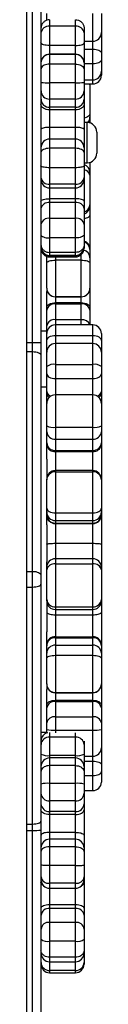
# Model space of a CAD drawing. Units: millimetres. Extents: x -7746 to 412064, y -3372 to 11663.
# Drawn here: x 3410 to 3436, y 6208 to 6550 of the extents above; entities that cross this region are included whole.
import ezdxf

# ---------------------------------------------------------------- set-up
doc = ezdxf.new("R2010")
doc.units = ezdxf.units.MM
doc.layers.add('Toestel 2D', color=7, linetype='Continuous', lineweight=20)

# ---------------------------------------------------------------- blocks, each defined once
blk = doc.blocks.new('WD1580')
at = {"color": 7, "linetype": 'Continuous', "lineweight": 25}
for p, q in [((31518.99, 18383.22), (31518.99, 18827.51)), ((31521.99, 18827.56), (31521.99, 18383.27)), ((31516.99, 18581.79), (31516.99, 16814.39)), ((31523.99, 18495.32), (31523.99, 18497.69)), ((31542.99, 18497.69), (31542.99, 18491.05)), ((31521.99, 18493.96), (31522.37, 18493.96)), ((31524.99, 18495.54), (31524.99, 18493.24)), ((31524.99, 18493.24), (31524.99, 18486.58)), ((31533.99, 18493.24), (31524.99, 18493.24)), ((31533.99, 18493.24), (31533.99, 18495.54)), ((31533.99, 18486.58), (31533.99, 18493.24)), ((31536.99, 18492.55), (31536.99, 18490.95)), ((31536.99, 18490.95), (31536.99, 18487.45)), ((31542.99, 18491.05), (31542.99, 18490.92)), ((31542.99, 18490.92), (31542.99, 18484.03)), ((31533.99, 18486.58), (31524.99, 18486.58)), ((31536.99, 18488.05), (31539.99, 18488.05)), ((31536.99, 18487.45), (31536.99, 18480.54)), ((31533.99, 18483.54), (31524.99, 18483.54)), ((31524.99, 18483.46), (31524.99, 18480.11)), ((31533.99, 18483.46), (31524.99, 18483.46)), ((31533.99, 18480.11), (31533.99, 18483.46)), ((31539.99, 18480.3), (31539.99, 18485.32)), ((31542.99, 18484.03), (31542.99, 18481.52)), ((31524.99, 18480.11), (31524.99, 18473.63)), ((31533.99, 18480.11), (31524.99, 18480.11)), ((31533.99, 18473.63), (31533.99, 18480.11)), ((31536.99, 18480.54), (31536.99, 18480.5)), ((31536.99, 18480.5), (31536.99, 18478.19)), ((31542.99, 18481.52), (31542.99, 18477.59)), ((31536.99, 18478.19), (31536.99, 18473.72)), ((31542.99, 18477.59), (31542.99, 18476.19)), ((31533.99, 18473.63), (31524.99, 18473.63)), ((31524.99, 18473.63), (31524.99, 18467.95)), ((31533.99, 18467.95), (31533.99, 18473.63)), ((31536.99, 18474.59), (31539.99, 18474.59)), ((31536.99, 18473.72), (31536.99, 18470.74)), ((31536.99, 18473.19), (31539.99, 18473.19)), ((31538.99, 18473.15), (31538.99, 18472.91)), ((31538.99, 18472.91), (31538.99, 18462.93)), ((31536.99, 18470.74), (31536.99, 18467.88)), ((31533.99, 18467.95), (31524.99, 18467.95)), ((31524.99, 18467.95), (31524.99, 18465.09)), ((31533.99, 18465.09), (31524.99, 18465.09)), ((31524.99, 18465.09), (31524.99, 18464.18)), ((31533.99, 18465.09), (31533.99, 18467.95)), ((31533.99, 18464.18), (31533.99, 18465.09)), ((31536.99, 18467.88), (31536.99, 18466.06)), ((31536.99, 18466.06), (31536.99, 18457.36)), ((31524.99, 18464.18), (31524.99, 18458.08)), ((31533.99, 18464.18), (31524.99, 18464.18)), ((31533.99, 18458.08), (31533.99, 18464.18)), ((31538.99, 18462.93), (31538.99, 18461.68)), ((31538.99, 18461.68), (31538.99, 18461.01)), ((31533.99, 18458.08), (31524.99, 18458.08)), ((31538.04, 18459.77), (31536.99, 18459.77)), ((31538.99, 18461.01), (31538.99, 18460.78)), ((31538.99, 18460.78), (31538.99, 18459.64)), ((31536.99, 18457.36), (31536.99, 18450.99)), ((31541.39, 18456.42), (31541.39, 18449.12)), ((31533.99, 18453.99), (31524.99, 18453.99)), ((31524.99, 18450.8), (31524.99, 18444.05)), ((31533.99, 18450.8), (31524.99, 18450.8)), ((31533.99, 18444.05), (31533.99, 18450.8)), ((31536.99, 18450.99), (31536.99, 18449.32)), ((31536.99, 18449.32), (31536.99, 18444.66)), ((31536.99, 18445.77), (31538.04, 18445.77)), ((31536.99, 18444.66), (31536.99, 18440.69)), ((31538.99, 18445.91), (31538.99, 18442.36)), ((31533.99, 18444.05), (31524.99, 18444.05)), ((31524.99, 18444.05), (31524.99, 18438.29)), ((31533.99, 18438.29), (31533.99, 18444.05)), ((31538.99, 18442.36), (31538.99, 18441.41)), ((31538.99, 18441.41), (31538.99, 18431.15)), ((31533.99, 18438.29), (31524.99, 18438.29)), ((31536.99, 18440.69), (31536.99, 18440.03)), ((31536.99, 18440.03), (31536.99, 18432.47)), ((31524.99, 18437.03), (31533.99, 18437.03)), ((31533.99, 18433.25), (31524.99, 18433.25)), ((31524.99, 18433.25), (31524.99, 18431.93)), ((31524.99, 18431.93), (31524.99, 18426.43)), ((31533.99, 18431.93), (31524.99, 18431.93)), ((31533.99, 18431.93), (31533.99, 18433.25)), ((31533.99, 18426.43), (31533.99, 18431.93)), ((31536.99, 18432.47), (31536.99, 18429.81)), ((31538.99, 18431.15), (31538.99, 18430.74)), ((31538.99, 18430.74), (31538.99, 18427.44)), ((31536.99, 18429.81), (31536.99, 18424.32)), ((31538.99, 18427.44), (31538.99, 18416.11)), ((31524.99, 18426.43), (31524.99, 18419.63)), ((31533.99, 18426.43), (31524.99, 18426.43)), ((31533.99, 18419.63), (31533.99, 18426.43)), ((31536.99, 18424.32), (31536.99, 18420.74)), ((31536.99, 18420.74), (31536.99, 18417.25)), ((31533.99, 18419.63), (31524.99, 18419.63)), ((31524.99, 18419.63), (31524.99, 18414.57)), ((31533.99, 18414.57), (31533.99, 18419.63)), ((31536.99, 18417.25), (31536.99, 18416.55)), ((31533.99, 18414.57), (31524.99, 18414.57)), ((31524.99, 18413.55), (31533.99, 18413.55)), ((31536.99, 18416.55), (31536.99, 18416.33)), ((31536.99, 18416.33), (31536.99, 18416.04)), ((31538.99, 18416.11), (31538.99, 18415.55)), ((31538.99, 18415.55), (31538.99, 18412.74)), ((31523.99, 18412.74), (31523.99, 18413.21)), ((31523.99, 18410.92), (31523.99, 18412.74)), ((31523.99, 18402.16), (31523.99, 18410.92)), ((31533.99, 18413.46), (31524.99, 18413.46)), ((31524.99, 18413.04), (31533.99, 18413.04)), ((31526.99, 18411.89), (31526.99, 18399.18)), ((31535.99, 18411.89), (31526.99, 18411.89)), ((31535.99, 18399.18), (31535.99, 18411.89)), ((31538.99, 18412.74), (31538.99, 18410.92)), ((31538.99, 18410.92), (31538.99, 18402.16)), ((31523.99, 18402.14), (31523.99, 18402.16)), ((31523.99, 18402.14), (31523.99, 18401.01)), ((31523.99, 18395.48), (31523.99, 18401.01)), ((31538.99, 18402.16), (31538.99, 18402.14)), ((31538.99, 18402.14), (31538.99, 18395.48)), ((31535.99, 18399.18), (31526.99, 18399.18)), ((31526.99, 18399.14), (31535.99, 18399.14)), ((31535.99, 18397.1), (31526.99, 18397.1)), ((31526.99, 18397.1), (31526.99, 18396.63)), ((31526.99, 18396.63), (31526.99, 18391.18)), ((31535.99, 18396.63), (31526.99, 18396.63)), ((31535.99, 18396.63), (31535.99, 18397.1)), ((31535.99, 18391.18), (31535.99, 18396.63)), ((31523.99, 18394.53), (31523.99, 18395.48)), ((31523.99, 18389.08), (31523.99, 18394.53)), ((31538.99, 18395.48), (31538.99, 18394.53)), ((31538.99, 18394.53), (31538.99, 18389.38)), ((31535.99, 18391.18), (31526.99, 18391.18)), ((31521.99, 18387.28), (31523.99, 18387.28)), ((31523.99, 18386.72), (31523.99, 18389.08)), ((31523.99, 18386.38), (31523.99, 18386.72)), ((31523.99, 18383.85), (31523.99, 18386.38)), ((31539.99, 18389.38), (31526.99, 18389.38)), ((31542.99, 18386.38), (31542.99, 18383.85)), ((31518.99, 18380.07), (31518.99, 18383.22)), ((31521.99, 18383.27), (31521.99, 18378.77)), ((31523.99, 18381.41), (31523.99, 18383.85)), ((31526.99, 18385.71), (31539.99, 18385.71)), ((31539.99, 18382.88), (31526.99, 18382.88)), ((31542.99, 18383.85), (31542.99, 18381.41)), ((31518.99, 18303.63), (31518.99, 18380.07)), ((31523.99, 18379.88), (31523.99, 18381.41)), ((31523.99, 18374.87), (31523.99, 18379.88)), ((31542.99, 18381.41), (31542.99, 18379.88)), ((31542.99, 18379.88), (31542.99, 18374.87)), ((31521.99, 18378.77), (31521.99, 18302.33)), ((31523.99, 18372.4), (31523.99, 18374.87)), ((31526.99, 18375.61), (31539.99, 18375.61)), ((31526.99, 18375.61), (31526.99, 18370.67)), ((31539.99, 18370.67), (31539.99, 18375.61)), ((31542.99, 18374.87), (31542.99, 18372.4)), ((31523.99, 18366.17), (31523.99, 18372.4)), ((31526.99, 18370.67), (31539.99, 18370.67)), ((31542.99, 18372.4), (31542.99, 18366.17)), ((31523.99, 18367.66), (31521.99, 18367.66)), ((31523.99, 18365.11), (31523.99, 18366.17)), ((31542.99, 18366.17), (31542.99, 18365.11)), ((31523.99, 18362.04), (31523.99, 18365.11)), ((31539.99, 18365.04), (31526.99, 18365.04)), ((31542.99, 18365.11), (31542.99, 18362.04)), ((31523.99, 18354.26), (31523.99, 18362.04)), ((31542.99, 18362.04), (31542.99, 18354.26)), ((31523.99, 18352.2), (31523.99, 18354.26)), ((31523.99, 18348.29), (31523.99, 18352.2)), ((31526.99, 18353.76), (31539.99, 18353.76)), ((31526.99, 18353.76), (31526.99, 18349.62)), ((31539.99, 18349.62), (31539.99, 18353.76)), ((31542.99, 18354.26), (31542.99, 18352.2)), ((31542.99, 18352.2), (31542.99, 18348.29)), ((31526.99, 18349.62), (31539.99, 18349.62)), ((31526.99, 18349.62), (31526.99, 18345.71)), ((31539.99, 18345.71), (31539.99, 18349.62)), ((31523.99, 18347.56), (31523.99, 18348.29)), ((31523.99, 18342.62), (31523.99, 18347.56)), ((31526.99, 18345.71), (31539.99, 18345.71)), ((31526.99, 18345.71), (31526.99, 18345.35)), ((31526.99, 18345.35), (31539.99, 18345.35)), ((31539.99, 18345.35), (31539.99, 18345.71)), ((31542.99, 18348.29), (31542.99, 18347.56)), ((31542.99, 18347.56), (31542.99, 18335.78)), ((31523.99, 18342.62), (31523.99, 18335.69)), ((31539.99, 18338.69), (31526.99, 18338.69)), ((31526.99, 18338.28), (31526.99, 18323.94)), ((31526.99, 18338.28), (31539.99, 18338.28)), ((31539.99, 18323.94), (31539.99, 18338.28)), ((31523.99, 18335.49), (31523.99, 18335.69)), ((31523.99, 18325.6), (31523.99, 18335.49)), ((31542.99, 18335.69), (31542.99, 18335.49)), ((31542.99, 18335.49), (31542.99, 18325.6)), ((31523.99, 18324.29), (31523.99, 18325.6)), ((31542.99, 18325.6), (31542.99, 18324.29)), ((31523.99, 18323.38), (31523.99, 18324.29)), ((31523.99, 18323.11), (31523.99, 18323.38)), ((31523.99, 18319.77), (31523.99, 18323.11)), ((31526.99, 18323.94), (31539.99, 18323.94)), ((31526.99, 18323.94), (31526.99, 18321.31)), ((31526.99, 18321.31), (31539.99, 18321.31)), ((31526.99, 18321.31), (31526.99, 18320.4)), ((31539.99, 18321.31), (31539.99, 18323.94)), ((31539.99, 18320.4), (31539.99, 18321.31)), ((31542.99, 18324.29), (31542.99, 18323.38)), ((31542.99, 18323.38), (31542.99, 18323.11)), ((31542.99, 18323.11), (31542.99, 18313.1)), ((31523.99, 18319.77), (31523.99, 18306.92)), ((31526.99, 18320.4), (31539.99, 18320.4)), ((31526.99, 18320.4), (31526.99, 18320.27)), ((31526.99, 18320.27), (31526.99, 18313.39)), ((31526.99, 18320.27), (31539.99, 18320.27)), ((31539.99, 18320.27), (31539.99, 18320.4)), ((31539.99, 18313.39), (31539.99, 18320.27)), ((31526.99, 18313.39), (31539.99, 18313.39)), ((31542.99, 18313.1), (31542.99, 18305.02)), ((31539.99, 18308.02), (31526.99, 18308.02)), ((31523.99, 18305.02), (31523.99, 18306.92)), ((31523.99, 18304.13), (31523.99, 18305.02)), ((31523.99, 18293.83), (31523.99, 18304.13)), ((31526.99, 18306.24), (31526.99, 18291.3)), ((31526.99, 18306.24), (31539.99, 18306.24)), ((31539.99, 18291.3), (31539.99, 18306.24)), ((31542.99, 18305.02), (31542.99, 18304.13)), ((31542.99, 18304.13), (31542.99, 18293.83)), ((31518.99, 18298.19), (31518.99, 18303.63)), ((31521.99, 18302.33), (31521.99, 18299.22)), ((31518.99, 18215.75), (31518.99, 18298.19)), ((31521.99, 18299.22), (31521.99, 18216.79)), ((31523.99, 18293.37), (31523.99, 18293.83)), ((31542.99, 18293.83), (31542.99, 18293.37)), ((31523.99, 18293.37), (31523.99, 18282.58)), ((31526.99, 18291.3), (31539.99, 18291.3)), ((31526.99, 18290.37), (31539.99, 18290.37)), ((31542.99, 18293.37), (31542.99, 18289.48)), ((31526.99, 18288.53), (31539.99, 18288.53)), ((31526.99, 18288.53), (31526.99, 18280.82)), ((31539.99, 18280.82), (31539.99, 18288.53)), ((31542.99, 18289.48), (31542.99, 18278.27)), ((31523.99, 18278.27), (31523.99, 18282.58)), ((31526.99, 18280.82), (31539.99, 18280.82)), ((31526.99, 18280.82), (31526.99, 18280.56)), ((31526.99, 18280.56), (31526.99, 18277.97)), ((31526.99, 18280.56), (31539.99, 18280.56)), ((31539.99, 18280.56), (31539.99, 18280.82)), ((31539.99, 18277.97), (31539.99, 18280.56)), ((31523.99, 18277.74), (31523.99, 18278.27)), ((31523.99, 18275.15), (31523.99, 18277.74)), ((31526.99, 18277.97), (31526.99, 18274.44)), ((31526.99, 18277.97), (31539.99, 18277.97)), ((31539.99, 18274.44), (31539.99, 18277.97)), ((31542.99, 18278.27), (31542.99, 18277.74)), ((31542.99, 18277.74), (31542.99, 18275.15)), ((31523.99, 18273.38), (31523.99, 18275.15)), ((31523.99, 18264.46), (31523.99, 18273.38)), ((31526.99, 18274.44), (31526.99, 18261.49)), ((31526.99, 18274.44), (31539.99, 18274.44)), ((31539.99, 18261.49), (31539.99, 18274.44)), ((31542.99, 18275.15), (31542.99, 18273.38)), ((31542.99, 18273.38), (31542.99, 18264.46)), ((31523.99, 18264.43), (31523.99, 18264.46)), ((31523.99, 18264.43), (31523.99, 18262.58)), ((31542.99, 18264.46), (31542.99, 18264.43)), ((31542.99, 18264.43), (31542.99, 18257.11)), ((31523.99, 18257.11), (31523.99, 18262.58)), ((31526.99, 18261.49), (31539.99, 18261.49)), ((31526.99, 18261.43), (31539.99, 18261.43)), ((31523.99, 18256.18), (31523.99, 18257.11)), ((31523.99, 18250.9), (31523.99, 18256.18)), ((31526.99, 18258.81), (31539.99, 18258.81)), ((31526.99, 18258.81), (31526.99, 18258.34)), ((31526.99, 18258.34), (31526.99, 18253.06)), ((31526.99, 18258.34), (31539.99, 18258.34)), ((31539.99, 18258.34), (31539.99, 18258.81)), ((31539.99, 18253.06), (31539.99, 18258.34)), ((31542.99, 18257.11), (31542.99, 18256.18)), ((31542.99, 18256.18), (31542.99, 18250.9)), ((31526.99, 18253.06), (31526.99, 18248.39)), ((31526.99, 18253.06), (31539.99, 18253.06)), ((31539.99, 18248.39), (31539.99, 18253.06)), ((31523.99, 18248.56), (31523.99, 18250.9)), ((31542.99, 18250.9), (31542.99, 18248.56)), ((31521.99, 18247.66), (31523.99, 18247.66)), ((31523.99, 18247.41), (31523.99, 18248.56)), ((31524.99, 18245.95), (31524.99, 18239.56)), ((31533.99, 18245.95), (31524.99, 18245.95)), ((31526.99, 18248.39), (31539.99, 18248.39)), ((31533.99, 18239.56), (31533.99, 18245.95)), ((31542.99, 18248.56), (31542.99, 18242.3)), ((31536.99, 18244.55), (31536.99, 18243.46)), ((31536.99, 18243.46), (31536.99, 18240.1)), ((31542.99, 18242.3), (31542.99, 18236.47)), ((31533.99, 18239.56), (31524.99, 18239.56)), ((31536.99, 18240.1), (31536.99, 18235.71)), ((31536.99, 18239.3), (31539.99, 18239.3)), ((31533.99, 18238.71), (31524.99, 18238.71)), ((31524.99, 18238.71), (31524.99, 18236.06)), ((31533.99, 18238.71), (31524.99, 18238.71)), ((31524.99, 18236.06), (31524.99, 18229.88)), ((31533.99, 18236.06), (31524.99, 18236.06)), ((31533.99, 18236.06), (31533.99, 18238.71)), ((31533.99, 18229.88), (31533.99, 18236.06)), ((31536.99, 18235.71), (31536.99, 18233.89)), ((31539.99, 18232.58), (31539.99, 18237.59)), ((31542.99, 18236.47), (31542.99, 18233.96)), ((31536.99, 18233.89), (31536.99, 18229.63)), ((31542.99, 18233.96), (31542.99, 18230.36)), ((31533.99, 18229.88), (31524.99, 18229.88)), ((31524.99, 18229.88), (31524.99, 18223.78)), ((31533.99, 18223.78), (31533.99, 18229.88)), ((31536.99, 18229.63), (31536.99, 18226.42)), ((31536.99, 18227.36), (31539.99, 18227.36)), ((31536.99, 18226.42), (31536.99, 18222.75)), ((31533.99, 18223.78), (31524.99, 18223.78)), ((31524.99, 18223.78), (31524.99, 18220.11)), ((31533.99, 18220.11), (31533.99, 18223.78)), ((31536.99, 18222.75), (31536.99, 18220.66)), ((31533.99, 18220.11), (31524.99, 18220.11)), ((31524.99, 18220.11), (31524.99, 18219.06)), ((31533.99, 18219.06), (31524.99, 18219.06)), ((31524.99, 18219.06), (31524.99, 18212.85)), ((31533.99, 18219.06), (31533.99, 18220.11)), ((31533.99, 18212.85), (31533.99, 18219.06)), ((31536.99, 18220.66), (31536.99, 18211.8)), ((31518.99, 18213.54), (31518.99, 18215.75)), ((31521.99, 18216.79), (31521.99, 18213.62)), ((31518.99, 18031.39), (31518.99, 18213.54)), ((31521.99, 18213.62), (31521.99, 18031.71)), ((31533.99, 18212.85), (31524.99, 18212.85)), ((31536.99, 18211.8), (31536.99, 18207.44)), ((31533.99, 18210.44), (31524.99, 18210.44)), ((31524.99, 18207.86), (31524.99, 18201.28)), ((31533.99, 18207.86), (31524.99, 18207.86)), ((31533.99, 18201.28), (31533.99, 18207.86)), ((31536.99, 18207.44), (31536.99, 18206.08)), ((31536.99, 18206.08), (31536.99, 18201.55)), ((31533.99, 18201.28), (31524.99, 18201.28)), ((31524.99, 18201.28), (31524.99, 18195.13)), ((31533.99, 18195.13), (31533.99, 18201.28)), ((31536.99, 18201.55), (31536.99, 18197.31)), ((31533.99, 18195.13), (31524.99, 18195.13)), ((31536.99, 18197.31), (31536.99, 18196.4)), ((31536.99, 18196.4), (31536.99, 18195.37)), ((31536.99, 18195.37), (31536.99, 18186.48)), ((31524.99, 18193.4), (31533.99, 18193.4)), ((31524.99, 18187.6), (31524.99, 18186.37)), ((31533.99, 18187.6), (31524.99, 18187.6)), ((31533.99, 18186.37), (31533.99, 18187.6)), ((31524.99, 18186.37), (31524.99, 18181.54)), ((31533.99, 18186.37), (31524.99, 18186.37)), ((31533.99, 18181.54), (31533.99, 18186.37)), ((31536.99, 18186.48), (31536.99, 18184.02)), ((31524.99, 18181.54), (31524.99, 18174.95)), ((31533.99, 18181.54), (31524.99, 18181.54)), ((31533.99, 18174.95), (31533.99, 18181.54)), ((31536.99, 18184.02), (31536.99, 18179.2)), ((31536.99, 18179.2), (31536.99, 18175.73)), ((31533.99, 18174.95), (31524.99, 18174.95)), ((31524.99, 18174.95), (31524.99, 18169.39)), ((31533.99, 18169.39), (31533.99, 18174.95)), ((31536.99, 18175.73), (31536.99, 18171.9)), ((31536.99, 18171.9), (31536.99, 18170.82)), ((31536.99, 18170.82), (31536.99, 18170.59)), ((31536.99, 18170.59), (31536.99, 18167.54)), ((31533.99, 18169.39), (31524.99, 18169.39)), ((31524.99, 18167.82), (31533.99, 18167.82)), ((31536.99, 18167.54), (31536.99, 18166.99)), ((31533.99, 18164.79), (31524.99, 18164.79)), ((31524.99, 18163.99), (31533.99, 18163.99))]:
    blk.add_line(p, q, dxfattribs=at)
at = {"color": 8, "linetype": 'Continuous', "lineweight": 25}
for p, q in [((31539.99, 18488.05), (31539.99, 18497.68)), ((31542.99, 18490.96), (31542.99, 18490.92)), ((31524.99, 18486.58), (31524.99, 18483.54)), ((31533.99, 18483.54), (31533.99, 18486.58)), ((31539.99, 18485.32), (31539.99, 18488.05)), ((31524.99, 18483.54), (31524.99, 18483.46)), ((31533.99, 18483.46), (31533.99, 18483.54)), ((31536.99, 18485.32), (31539.99, 18485.32)), ((31536.99, 18480.3), (31539.99, 18480.3)), ((31539.99, 18474.59), (31539.99, 18480.3)), ((31538.99, 18472.91), (31538.97, 18473.19)), ((31539.99, 18473.19), (31539.99, 18474.59)), ((31524.99, 18458.08), (31524.99, 18453.99)), ((31533.99, 18453.99), (31533.99, 18458.08)), ((31538.04, 18445.77), (31538.04, 18459.77)), ((31524.99, 18453.99), (31524.99, 18450.8)), ((31533.99, 18450.8), (31533.99, 18453.99)), ((31524.99, 18438.29), (31524.99, 18437.03)), ((31533.99, 18437.03), (31533.99, 18438.29)), ((31524.99, 18437.03), (31524.99, 18433.25)), ((31533.99, 18433.25), (31533.99, 18437.03)), ((31524.99, 18414.57), (31524.99, 18413.55)), ((31524.99, 18413.55), (31524.99, 18413.46)), ((31533.99, 18413.55), (31533.99, 18414.57)), ((31533.99, 18413.46), (31533.99, 18413.55)), ((31535.99, 18411.89), (31535.99, 18413.81)), ((31523.99, 18412.74), (31524.03, 18413.2)), ((31524.99, 18413.46), (31524.99, 18413.04)), ((31526.99, 18413.04), (31526.99, 18411.89)), ((31533.99, 18413.04), (31533.99, 18413.46)), ((31526.99, 18399.18), (31526.99, 18399.14)), ((31526.99, 18399.14), (31526.99, 18397.1)), ((31535.99, 18399.14), (31535.99, 18399.18)), ((31535.99, 18397.1), (31535.99, 18399.14)), ((31526.99, 18391.18), (31526.99, 18389.38)), ((31535.99, 18389.38), (31535.99, 18391.18)), ((31523.99, 18386.72), (31524, 18386.69)), ((31526.99, 18389.38), (31526.99, 18385.71)), ((31539.99, 18385.71), (31539.99, 18389.38)), ((31516.99, 18383.22), (31518.99, 18383.22)), ((31526.99, 18385.71), (31526.99, 18382.88)), ((31526.99, 18382.88), (31526.99, 18375.61)), ((31539.99, 18382.88), (31539.99, 18385.71)), ((31539.99, 18375.61), (31539.99, 18382.88)), ((31516.99, 18380.07), (31518.99, 18380.07)), ((31526.99, 18370.67), (31526.99, 18365.04)), ((31539.99, 18365.04), (31539.99, 18370.67)), ((31526.99, 18365.04), (31526.99, 18353.76)), ((31539.99, 18353.76), (31539.99, 18365.04)), ((31526.99, 18345.35), (31526.99, 18338.69)), ((31539.99, 18338.69), (31539.99, 18345.35)), ((31526.99, 18338.69), (31526.99, 18338.28)), ((31539.99, 18338.28), (31539.99, 18338.69)), ((31526.99, 18313.39), (31526.99, 18308.02)), ((31539.99, 18308.02), (31539.99, 18313.39)), ((31526.99, 18308.02), (31526.99, 18306.24)), ((31539.99, 18306.24), (31539.99, 18308.02)), ((31516.99, 18303.63), (31518.99, 18303.63)), ((31516.99, 18298.19), (31518.99, 18298.19)), ((31526.99, 18291.3), (31526.99, 18290.37)), ((31526.99, 18290.37), (31526.99, 18288.53)), ((31539.99, 18290.37), (31539.99, 18291.3)), ((31539.99, 18288.53), (31539.99, 18290.37)), ((31526.99, 18261.49), (31526.99, 18261.43)), ((31526.99, 18261.43), (31526.99, 18258.81)), ((31539.99, 18261.43), (31539.99, 18261.49)), ((31539.99, 18258.81), (31539.99, 18261.43)), ((31524.99, 18247.54), (31524.99, 18245.95)), ((31526.99, 18248.39), (31526.99, 18247.44)), ((31533.99, 18245.95), (31533.99, 18247.44)), ((31539.99, 18239.3), (31539.99, 18248.39)), ((31524.99, 18239.56), (31524.99, 18238.71)), ((31533.99, 18238.71), (31533.99, 18239.56)), ((31539.99, 18237.59), (31539.99, 18239.3)), ((31524.99, 18238.71), (31524.99, 18238.71)), ((31533.99, 18238.71), (31533.99, 18238.71)), ((31536.99, 18237.59), (31539.99, 18237.59)), ((31536.99, 18232.58), (31539.99, 18232.58)), ((31539.99, 18227.36), (31539.99, 18232.58)), ((31516.99, 18215.75), (31518.99, 18215.75)), ((31516.99, 18213.54), (31518.99, 18213.54)), ((31524.99, 18212.85), (31524.99, 18210.44)), ((31533.99, 18210.44), (31533.99, 18212.85)), ((31524.99, 18210.44), (31524.99, 18207.86)), ((31533.99, 18207.86), (31533.99, 18210.44)), ((31524.99, 18195.13), (31524.99, 18193.4)), ((31533.99, 18193.4), (31533.99, 18195.13)), ((31524.99, 18193.4), (31524.99, 18187.6)), ((31533.99, 18187.6), (31533.99, 18193.4)), ((31536.99, 18170.59), (31536.98, 18170.59)), ((31524.99, 18169.39), (31524.99, 18167.82)), ((31524.99, 18167.82), (31524.99, 18164.79)), ((31533.99, 18167.82), (31533.99, 18169.39)), ((31533.99, 18164.79), (31533.99, 18167.82)), ((31524.99, 18164.79), (31524.99, 18163.99)), ((31533.99, 18163.99), (31533.99, 18164.79))]:
    blk.add_line(p, q, dxfattribs=at)
at = {"color": 7, "linetype": 'Continuous', "lineweight": 25, "flags": 128}
for points in [[(31524.99, 18486.58), (31524.4, 18486.59), (31523.84, 18486.64), (31523.32, 18486.72), (31522.87, 18486.83), (31522.49, 18486.96), (31522.22, 18487.11), (31522.05, 18487.28), (31521.99, 18487.45)], [(31533.99, 18486.58), (31534.57, 18486.59), (31535.14, 18486.64), (31535.66, 18486.72), (31536.11, 18486.83), (31536.48, 18486.96), (31536.76, 18487.11), (31536.93, 18487.28), (31536.99, 18487.45)], [(31539.99, 18485.32), (31540.57, 18485.29), (31541.14, 18485.22), (31541.66, 18485.1), (31542.11, 18484.94), (31542.48, 18484.75), (31542.76, 18484.52), (31542.93, 18484.28), (31542.99, 18484.03)], [(31539.99, 18480.3), (31540.57, 18480.32), (31541.14, 18480.39), (31541.66, 18480.51), (31542.11, 18480.66), (31542.48, 18480.84), (31542.76, 18481.06), (31542.93, 18481.29), (31542.99, 18481.52)], [(31524.99, 18464.18), (31524.4, 18464.22), (31523.84, 18464.32), (31523.32, 18464.5), (31522.87, 18464.73), (31522.49, 18465.02), (31522.22, 18465.34), (31522.05, 18465.69), (31521.99, 18466.06)], [(31536.99, 18466.06), (31536.93, 18465.69), (31536.76, 18465.34), (31536.48, 18465.02), (31536.11, 18464.73), (31535.66, 18464.5), (31535.14, 18464.32), (31534.57, 18464.22), (31533.99, 18464.18)], [(31524.99, 18450.8), (31524.4, 18450.78), (31523.84, 18450.69), (31523.32, 18450.55), (31522.87, 18450.37), (31522.49, 18450.14), (31522.22, 18449.89), (31522.05, 18449.61), (31521.99, 18449.32)], [(31536.99, 18449.32), (31536.93, 18449.61), (31536.76, 18449.89), (31536.48, 18450.14), (31536.11, 18450.37), (31535.66, 18450.55), (31535.14, 18450.69), (31534.57, 18450.78), (31533.99, 18450.8)], [(31521.99, 18432.47), (31522.05, 18432.62), (31522.22, 18432.77), (31522.49, 18432.9), (31522.87, 18433.02), (31523.32, 18433.12), (31523.84, 18433.19), (31524.4, 18433.24), (31524.99, 18433.25)], [(31536.99, 18432.47), (31536.93, 18432.62), (31536.76, 18432.77), (31536.48, 18432.9), (31536.11, 18433.02), (31535.66, 18433.12), (31535.14, 18433.19), (31534.57, 18433.24), (31533.99, 18433.25)], [(31521.99, 18420.74), (31522.05, 18420.52), (31522.22, 18420.32), (31522.49, 18420.12), (31522.87, 18419.96), (31523.32, 18419.82), (31523.84, 18419.71), (31524.4, 18419.65), (31524.99, 18419.63)], [(31536.99, 18420.74), (31536.93, 18420.52), (31536.76, 18420.32), (31536.48, 18420.12), (31536.11, 18419.96), (31535.66, 18419.82), (31535.14, 18419.71), (31534.57, 18419.65), (31533.99, 18419.63)], [(31523.99, 18410.92), (31524.05, 18411.11), (31524.22, 18411.29), (31524.49, 18411.46), (31524.87, 18411.61), (31525.32, 18411.73), (31525.84, 18411.82), (31526.4, 18411.87), (31526.99, 18411.89)], [(31535.99, 18411.89), (31536.57, 18411.87), (31537.14, 18411.82), (31537.66, 18411.73), (31538.11, 18411.61), (31538.48, 18411.46), (31538.76, 18411.29), (31538.93, 18411.11), (31538.99, 18410.92)], [(31523.99, 18395.48), (31524.05, 18395.8), (31524.22, 18396.1), (31524.49, 18396.38), (31524.87, 18396.63), (31525.32, 18396.83), (31525.84, 18396.98), (31526.4, 18397.07), (31526.99, 18397.1)], [(31535.99, 18397.1), (31536.57, 18397.07), (31537.14, 18396.98), (31537.66, 18396.83), (31538.11, 18396.63), (31538.48, 18396.38), (31538.76, 18396.1), (31538.93, 18395.8), (31538.99, 18395.48)], [(31523.99, 18383.85), (31524.05, 18384.21), (31524.22, 18384.56), (31524.49, 18384.88), (31524.87, 18385.17), (31525.32, 18385.4), (31525.84, 18385.57), (31526.4, 18385.67), (31526.99, 18385.71)], [(31539.99, 18385.71), (31540.57, 18385.67), (31541.14, 18385.57), (31541.66, 18385.4), (31542.11, 18385.17), (31542.48, 18384.88), (31542.76, 18384.56), (31542.93, 18384.21), (31542.99, 18383.85)], [(31518.99, 18380.07), (31519.57, 18380.04), (31520.14, 18379.97), (31520.66, 18379.85), (31521.11, 18379.69), (31521.48, 18379.49), (31521.76, 18379.27), (31521.93, 18379.03), (31521.99, 18378.77)], [(31523.99, 18372.4), (31524.05, 18372.06), (31524.22, 18371.74), (31524.49, 18371.44), (31524.87, 18371.18), (31525.32, 18370.97), (31525.84, 18370.81), (31526.4, 18370.71), (31526.99, 18370.67)], [(31539.99, 18370.67), (31540.57, 18370.71), (31541.14, 18370.81), (31541.66, 18370.97), (31542.11, 18371.18), (31542.48, 18371.44), (31542.76, 18371.74), (31542.93, 18372.06), (31542.99, 18372.4)], [(31523.99, 18325.6), (31524.05, 18325.28), (31524.22, 18324.96), (31524.49, 18324.68), (31524.87, 18324.42), (31525.32, 18324.22), (31525.84, 18324.06), (31526.4, 18323.97), (31526.99, 18323.94)], [(31539.99, 18323.94), (31540.57, 18323.97), (31541.14, 18324.06), (31541.66, 18324.22), (31542.11, 18324.42), (31542.48, 18324.68), (31542.76, 18324.96), (31542.93, 18325.28), (31542.99, 18325.6)], [(31518.99, 18303.63), (31519.57, 18303.6), (31520.14, 18303.53), (31520.66, 18303.41), (31521.11, 18303.25), (31521.48, 18303.05), (31521.76, 18302.83), (31521.93, 18302.58), (31521.99, 18302.33)], [(31518.99, 18298.19), (31519.57, 18298.21), (31520.14, 18298.27), (31520.66, 18298.37), (31521.11, 18298.49), (31521.48, 18298.65), (31521.76, 18298.83), (31521.93, 18299.02), (31521.99, 18299.22)], [(31523.99, 18273.38), (31524.05, 18273.59), (31524.22, 18273.79), (31524.49, 18273.97), (31524.87, 18274.13), (31525.32, 18274.26), (31525.84, 18274.36), (31526.4, 18274.42), (31526.99, 18274.44)], [(31539.99, 18274.44), (31540.57, 18274.42), (31541.14, 18274.36), (31541.66, 18274.26), (31542.11, 18274.13), (31542.48, 18273.97), (31542.76, 18273.79), (31542.93, 18273.59), (31542.99, 18273.38)], [(31523.99, 18257.11), (31524.05, 18257.44), (31524.22, 18257.76), (31524.49, 18258.05), (31524.87, 18258.31), (31525.32, 18258.52), (31525.84, 18258.68), (31526.4, 18258.77), (31526.99, 18258.81)], [(31539.99, 18258.81), (31540.57, 18258.77), (31541.14, 18258.68), (31541.66, 18258.52), (31542.11, 18258.31), (31542.48, 18258.05), (31542.76, 18257.76), (31542.93, 18257.44), (31542.99, 18257.11)], [(31539.99, 18237.59), (31540.57, 18237.57), (31541.14, 18237.51), (31541.66, 18237.4), (31542.11, 18237.26), (31542.48, 18237.09), (31542.76, 18236.9), (31542.93, 18236.69), (31542.99, 18236.47)], [(31539.99, 18232.58), (31540.57, 18232.61), (31541.14, 18232.69), (31541.66, 18232.81), (31542.11, 18232.99), (31542.48, 18233.19), (31542.76, 18233.43), (31542.93, 18233.69), (31542.99, 18233.96)], [(31524.99, 18219.06), (31524.4, 18219.09), (31523.84, 18219.19), (31523.32, 18219.33), (31522.87, 18219.53), (31522.49, 18219.77), (31522.22, 18220.05), (31522.05, 18220.35), (31521.99, 18220.66)], [(31533.99, 18219.06), (31534.57, 18219.09), (31535.14, 18219.19), (31535.66, 18219.33), (31536.11, 18219.53), (31536.48, 18219.77), (31536.76, 18220.05), (31536.93, 18220.35), (31536.99, 18220.66)], [(31518.99, 18215.75), (31519.57, 18215.77), (31520.14, 18215.83), (31520.66, 18215.93), (31521.11, 18216.06), (31521.48, 18216.21), (31521.76, 18216.39), (31521.93, 18216.58), (31521.99, 18216.79)], [(31524.99, 18207.86), (31524.4, 18207.83), (31523.84, 18207.73), (31523.32, 18207.56), (31522.87, 18207.34), (31522.49, 18207.07), (31522.22, 18206.76), (31522.05, 18206.43), (31521.99, 18206.08)], [(31533.99, 18207.86), (31534.57, 18207.83), (31535.14, 18207.73), (31535.66, 18207.56), (31536.11, 18207.34), (31536.48, 18207.07), (31536.76, 18206.76), (31536.93, 18206.43), (31536.99, 18206.08)], [(31524.99, 18187.6), (31524.4, 18187.58), (31523.84, 18187.52), (31523.32, 18187.41), (31522.87, 18187.27), (31522.49, 18187.1), (31522.22, 18186.91), (31522.05, 18186.7), (31521.99, 18186.48)], [(31536.99, 18186.48), (31536.93, 18186.7), (31536.76, 18186.91), (31536.48, 18187.1), (31536.11, 18187.27), (31535.66, 18187.41), (31535.14, 18187.52), (31534.57, 18187.58), (31533.99, 18187.6)]]:
    blk.add_lwpolyline(points, dxfattribs=at)
at = {"color": 8, "linetype": 'Continuous', "lineweight": 25, "flags": 128}
for points in [[(31538.99, 18462.93), (31538.93, 18462.59), (31538.76, 18462.26), (31538.48, 18461.96), (31538.11, 18461.7), (31537.66, 18461.48), (31537.14, 18461.32), (31536.99, 18461.29)], [(31538.99, 18460.78), (31538.93, 18460.21), (31538.77, 18459.69)], [(31523.99, 18365.11), (31524.05, 18364.88), (31524.22, 18364.65), (31524.49, 18364.45), (31524.87, 18364.27), (31524.95, 18364.23)]]:
    blk.add_lwpolyline(points, dxfattribs=at)
at = {"color": 7, "linetype": 'Continuous', "lineweight": 25}
for centre, radius, start, end in [((31524.67, 18490.54), 2.72, 83.3605, 171.2788), ((31534.3, 18490.54), 2.72, 8.7212, 96.6395), ((31539.99, 18491.05), 3, 270, 0), ((31524.99, 18480.54), 3, 90, 180), ((31524.97, 18480.48), 2.98, 89.6646, 179.6598), ((31533.99, 18480.54), 3, 0, 90), ((31534.01, 18480.48), 2.98, 0.3402, 90.3354), ((31539.99, 18477.59), 3, 270, 0), ((31539.99, 18476.19), 3, 270, 0), ((31524.24, 18497.52), 23.9, 264.5976, 271.7973), ((31534.74, 18497.52), 23.9, 268.2027, 275.4024), ((31524.89, 18470.85), 2.9, 182.1655, 272.0166), ((31534.09, 18470.85), 2.9, 267.9834, 357.8345), ((31524.89, 18467.99), 2.9, 182.1655, 272.0166), ((31534.09, 18467.99), 2.9, 267.9834, 357.8345), ((31538.04, 18456.42), 3.35, 0, 90), ((31524.99, 18450.99), 3, 90, 180), ((31533.99, 18450.99), 3, 0, 90), ((31538.04, 18449.12), 3.35, 270, 0), ((31535.99, 18442.36), 3, 0, 70.5288), ((31524.72, 18441.03), 2.75, 186.9792, 275.5925), ((31524.99, 18440.03), 3, 180, 270), ((31534.26, 18441.03), 2.75, 264.4075, 353.0208), ((31533.99, 18440.03), 3, 270, 0), ((31524.61, 18429.28), 2.68, 81.896, 168.4715), ((31534.37, 18429.28), 2.68, 11.5285, 98.104), ((31535.99, 18430.74), 3, 289.4712, 0), ((31524.61, 18423.78), 2.68, 81.9015, 168.4692), ((31534.37, 18423.78), 2.68, 11.5308, 98.0985), ((31524.99, 18416.55), 3, 180, 270), ((31524.93, 18416.39), 2.94, 181.276, 271.2197), ((31524.99, 18416.04), 3, 180, 270), ((31533.99, 18416.55), 3, 270, 0), ((31534.05, 18416.39), 2.94, 268.7803, 358.724), ((31533.99, 18416.04), 3, 270, 0), ((31526.98, 18402.17), 2.99, 180.1867, 270.1856), ((31526.99, 18402.14), 3, 180, 270), ((31536, 18402.17), 2.99, 269.8121, 359.8156), ((31535.99, 18402.14), 3, 270, 0), ((31526.6, 18393.98), 2.67, 81.7455, 168.1431), ((31536.37, 18393.98), 2.67, 11.8545, 98.2569), ((31526.6, 18388.53), 2.67, 81.7481, 168.1436), ((31526.99, 18386.38), 3, 90, 180), ((31539.99, 18386.38), 3, 0, 90), ((31519.74, 18426.57), 43.36, 269.0074, 272.9732), ((31526.99, 18379.88), 3, 90, 180), ((31539.99, 18379.88), 3, 0, 90), ((31526.28, 18372.01), 3.66, 78.9209, 128.7892), ((31540.69, 18372.01), 3.66, 51.2118, 101.0781), ((31526.99, 18362.04), 3, 90, 180), ((31539.99, 18362.04), 3, 0, 90), ((31526.26, 18358.58), 4.88, 242.2354, 278.5935), ((31526.79, 18352.43), 2.81, 184.6877, 274.0215), ((31540.72, 18358.58), 4.88, 261.4073, 297.7639), ((31540.19, 18352.43), 2.81, 265.9795, 355.3113), ((31526.79, 18348.52), 2.81, 184.6869, 274.0222), ((31526.65, 18348.03), 2.7, 189.9224, 277.2981), ((31540.19, 18348.52), 2.81, 265.9788, 355.3121), ((31540.33, 18348.03), 2.7, 262.7029, 350.0765), ((31526.99, 18335.69), 3, 90, 180), ((31526.89, 18335.38), 2.9, 88.0403, 177.8935), ((31539.99, 18335.69), 3, 0, 90), ((31540.09, 18335.38), 2.9, 2.1075, 91.9587), ((31526.98, 18324.3), 2.99, 180.2069, 270.2044), ((31526.98, 18323.39), 2.99, 180.2064, 270.2048), ((31526.91, 18323.19), 2.93, 181.5637, 271.4834), ((31540, 18324.3), 2.99, 269.7966, 359.7921), ((31540, 18323.39), 2.99, 269.7961, 359.7926), ((31540.06, 18323.19), 2.93, 268.5176, 358.4353), ((31526.99, 18305.02), 3, 90, 180), ((31539.99, 18305.02), 3, 0, 90), ((31526.61, 18303.59), 2.68, 81.8476, 168.3587), ((31540.37, 18303.59), 2.68, 11.6424, 98.1514), ((31526.77, 18294.09), 2.8, 185.1886, 274.3847), ((31540.2, 18294.09), 2.8, 265.6164, 354.8104), ((31526.99, 18293.37), 3, 180, 270), ((31539.99, 18293.37), 3, 270, 0), ((31526.78, 18278.03), 2.8, 85.7939, 175.0577), ((31526.9, 18277.65), 2.91, 88.2887, 178.1803), ((31540.19, 18278.03), 2.8, 4.9433, 94.2051), ((31540.08, 18277.65), 2.91, 1.8207, 91.7103), ((31526.9, 18275.05), 2.91, 88.2892, 178.1798), ((31540.08, 18275.05), 2.91, 1.8211, 91.7098), ((31526.97, 18264.47), 2.98, 180.3028, 270.2968), ((31526.99, 18264.43), 3, 180, 270), ((31540, 18264.47), 2.98, 269.7041, 359.6963), ((31539.99, 18264.43), 3, 270, 0), ((31526.63, 18255.68), 2.69, 82.2812, 169.2535), ((31540.35, 18255.68), 2.69, 10.7475, 97.7178), ((31526.63, 18250.4), 2.69, 82.2812, 169.2535), ((31540.35, 18250.4), 2.69, 10.7475, 97.7178), ((31524.99, 18244.59), 3, 102.9574, 180), ((31524.76, 18243.18), 2.78, 85.2384, 174.2728), ((31526.24, 18261.39), 13.02, 260.038, 273.2919), ((31534.22, 18243.18), 2.78, 5.7272, 94.7616), ((31540.74, 18261.39), 13.02, 266.7084, 279.9617), ((31539.99, 18242.3), 3, 270, 0), ((31524.26, 18244.17), 4.66, 240.822, 278.9548), ((31534.71, 18244.17), 4.66, 261.0452, 299.178), ((31524.99, 18235.71), 3, 90, 180), ((31524.99, 18235.71), 3, 89.9811, 179.9779), ((31533.99, 18235.71), 3, 0, 90), ((31533.99, 18235.71), 3, 0.0221, 90.0189), ((31524.24, 18220.75), 9.16, 85.3344, 104.2577), ((31534.73, 18220.75), 9.16, 75.7423, 94.6656), ((31539.99, 18230.36), 3, 270, 0), ((31524.82, 18226.61), 2.84, 183.8538, 273.3931), ((31534.16, 18226.61), 2.84, 266.6069, 356.1462), ((31524.82, 18222.94), 2.84, 183.8538, 273.3931), ((31534.16, 18222.94), 2.84, 266.6069, 356.1462), ((31519.74, 18240.86), 27.33, 268.4299, 274.7248), ((31524.99, 18207.44), 3, 90, 180), ((31533.99, 18207.44), 3, 0, 90), ((31524.64, 18197.8), 2.69, 190.3986, 277.5439), ((31524.99, 18196.4), 3, 180, 270), ((31534.34, 18197.8), 2.69, 262.4561, 349.6014), ((31533.99, 18196.4), 3, 270, 0), ((31524.7, 18183.65), 2.73, 83.8844, 172.1697), ((31534.28, 18183.65), 2.73, 7.8303, 96.1156), ((31524.7, 18178.82), 2.73, 83.8858, 172.1683), ((31534.28, 18178.82), 2.73, 7.8317, 96.1142), ((31524.29, 18178.41), 3.53, 229.3603, 281.411), ((31534.69, 18178.41), 3.53, 258.589, 310.6397), ((31524.99, 18170.82), 3, 180, 270), ((31533.99, 18170.82), 3, 270, 0), ((31524.87, 18167.67), 2.88, 182.5647, 272.3509), ((31524.99, 18166.99), 3, 180, 270), ((31534.11, 18167.67), 2.88, 267.6491, 357.4353), ((31533.99, 18166.99), 3, 270, 0)]:
    blk.add_arc(centre, radius, start, end, dxfattribs=at)
at = {"color": 8, "linetype": 'Continuous', "lineweight": 25}
for centre, radius, start, end in [((31536.01, 18461.68), 2.98, 319.9379, 359.9844), ((31536.01, 18461.01), 2.97, 334.1761, 0.0132), ((31536.75, 18441.08), 2.26, 8.2572, 83.914), ((31536.35, 18431.27), 2.64, 283.9224, 357.3171), ((31536.42, 18415.96), 2.58, 3.3172, 77.1708), ((31536.18, 18415.49), 2.81, 1.2324, 73.2998), ((31536.18, 18412.67), 2.81, 1.2616, 74.7653), ((31536.33, 18388.4), 2.8, 20.5454, 97.0863), ((31524.4, 18381.59), 0.445, 203.9692, 254.7428), ((31542.58, 18381.59), 0.445, 285.2572, 336.0308), ((31525.89, 18366.57), 1.94, 191.8328, 259.5969), ((31541.09, 18366.57), 1.94, 280.4065, 348.1617), ((31541.77, 18365.48), 1.27, 281.621, 343.1899)]:
    blk.add_arc(centre, radius, start, end, dxfattribs=at)
at = {"color": 7, "linetype": 'Continuous', "lineweight": 25}
for points, knots in [([(31524.99, 18495.54), (31524.65, 18495.51), (31523.98, 18495.44), (31523.08, 18494.93), (31522.4, 18494.17), (31522.06, 18493.35), (31521.99, 18492.8), (31521.99, 18492.58), (31521.99, 18492.55)], [0, 0, 0, 0, 0.214672, 0.429343, 0.644019, 0.858688, 0.979466, 1, 1, 1, 1]), ([(31533.99, 18495.54), (31534.33, 18495.51), (31535, 18495.44), (31535.9, 18494.93), (31536.58, 18494.17), (31536.91, 18493.35), (31536.99, 18492.8), (31536.99, 18492.58), (31536.99, 18492.55)], [0, 0, 0, 0, 0.214673, 0.429346, 0.644007, 0.858687, 0.979466, 1, 1, 1, 1]), ([(31524.99, 18480.11), (31524.65, 18480.08), (31523.98, 18480.04), (31523.08, 18479.71), (31522.4, 18479.22), (31522.06, 18478.71), (31521.99, 18478.35), (31521.99, 18478.21), (31521.99, 18478.19)], [0, 0, 0, 0, 0.214672, 0.429337, 0.644018, 0.858689, 0.979466, 1, 1, 1, 1]), ([(31533.99, 18480.11), (31534.33, 18480.08), (31535, 18480.04), (31535.9, 18479.71), (31536.58, 18479.22), (31536.91, 18478.71), (31536.99, 18478.35), (31536.99, 18478.21), (31536.99, 18478.19)], [0, 0, 0, 0, 0.214674, 0.42934, 0.644005, 0.858688, 0.979466, 1, 1, 1, 1]), ([(31524.99, 18458.08), (31524.65, 18458.08), (31523.98, 18458.06), (31523.08, 18457.94), (31522.4, 18457.75), (31522.08, 18457.56), (31521.99, 18457.43), (31521.99, 18457.38), (31521.99, 18457.36)], [0, 0, 0, 0, 0.214652, 0.429309, 0.643956, 0.85862, 0.958483, 1, 1, 1, 1]), ([(31536.99, 18457.36), (31536.99, 18457.38), (31536.98, 18457.43), (31536.9, 18457.56), (31536.58, 18457.75), (31535.9, 18457.94), (31535, 18458.06), (31534.33, 18458.08), (31533.99, 18458.08)], [0, 0, 0, 0, 0.041517, 0.14138, 0.356044, 0.570691, 0.785348, 1, 1, 1, 1]), ([(31524.99, 18444.05), (31524.65, 18444.06), (31523.98, 18444.07), (31523.08, 18444.18), (31522.4, 18444.33), (31522.06, 18444.5), (31521.99, 18444.61), (31521.99, 18444.65), (31521.99, 18444.66)], [0, 0, 0, 0, 0.21467, 0.429342, 0.644004, 0.858663, 0.97947, 1, 1, 1, 1]), ([(31536.99, 18444.66), (31536.99, 18444.65), (31536.99, 18444.61), (31536.91, 18444.5), (31536.58, 18444.33), (31535.9, 18444.18), (31535, 18444.07), (31534.33, 18444.06), (31533.99, 18444.05)], [0, 0, 0, 0, 0.02053, 0.141338, 0.356008, 0.570655, 0.785329, 1, 1, 1, 1]), ([(31521.99, 18417.25), (31521.99, 18417.23), (31521.99, 18417.03), (31522.06, 18416.53), (31522.4, 18415.81), (31523.08, 18415.13), (31523.98, 18414.66), (31524.65, 18414.6), (31524.99, 18414.57)], [0, 0, 0, 0, 0.020521, 0.14133, 0.355995, 0.570657, 0.785335, 1, 1, 1, 1]), ([(31536.99, 18417.25), (31536.99, 18417.23), (31536.99, 18417.03), (31536.91, 18416.53), (31536.58, 18415.81), (31535.9, 18415.13), (31535, 18414.66), (31534.33, 18414.6), (31533.99, 18414.57)], [0, 0, 0, 0, 0.020521, 0.141331, 0.356007, 0.570654, 0.785333, 1, 1, 1, 1]), ([(31523.99, 18313.1), (31523.99, 18313.11), (31523.99, 18313.13), (31524.07, 18313.18), (31524.4, 18313.26), (31525.08, 18313.33), (31525.98, 18313.38), (31526.65, 18313.39), (31526.99, 18313.39)], [0, 0, 0, 0, 0.035563, 0.14136, 0.356026, 0.570683, 0.785342, 1, 1, 1, 1]), ([(31539.99, 18313.39), (31540.33, 18313.39), (31541, 18313.38), (31541.9, 18313.33), (31542.58, 18313.26), (31542.9, 18313.18), (31542.98, 18313.13), (31542.99, 18313.11), (31542.99, 18313.1)], [0, 0, 0, 0, 0.214658, 0.429317, 0.643974, 0.85864, 0.964437, 1, 1, 1, 1]), ([(31523.99, 18289.48), (31523.99, 18289.47), (31523.99, 18289.4), (31524.07, 18289.22), (31524.4, 18288.97), (31525.08, 18288.73), (31525.98, 18288.56), (31526.65, 18288.54), (31526.99, 18288.53)], [0, 0, 0, 0, 0.035569, 0.141369, 0.356028, 0.570676, 0.785342, 1, 1, 1, 1]), ([(31539.99, 18288.53), (31540.33, 18288.54), (31541, 18288.56), (31541.9, 18288.73), (31542.58, 18288.97), (31542.9, 18289.22), (31542.98, 18289.4), (31542.99, 18289.47), (31542.99, 18289.48)], [0, 0, 0, 0, 0.214658, 0.429324, 0.643972, 0.858631, 0.964431, 1, 1, 1, 1]), ([(31524.99, 18236.06), (31524.65, 18236.04), (31523.98, 18235.99), (31523.08, 18235.61), (31522.4, 18235.06), (31522.06, 18234.47), (31521.99, 18234.07), (31521.99, 18233.91), (31521.99, 18233.89)], [0, 0, 0, 0, 0.214665, 0.429339, 0.64401, 0.858676, 0.979459, 1, 1, 1, 1]), ([(31533.99, 18236.06), (31534.33, 18236.04), (31535, 18235.99), (31535.9, 18235.61), (31536.58, 18235.06), (31536.91, 18234.47), (31536.99, 18234.07), (31536.99, 18233.91), (31536.99, 18233.89)], [0, 0, 0, 0, 0.214666, 0.429342, 0.643998, 0.858675, 0.979459, 1, 1, 1, 1]), ([(31524.99, 18212.85), (31524.65, 18212.84), (31523.98, 18212.82), (31523.08, 18212.64), (31522.4, 18212.37), (31522.08, 18212.09), (31521.99, 18211.9), (31521.99, 18211.82), (31521.99, 18211.8)], [0, 0, 0, 0, 0.2146508, 0.4292994, 0.6439715, 0.8586085, 0.9584863, 1, 1, 1, 1]), ([(31533.99, 18212.85), (31534.33, 18212.84), (31535, 18212.82), (31535.9, 18212.64), (31536.58, 18212.37), (31536.9, 18212.09), (31536.98, 18211.9), (31536.99, 18211.82), (31536.99, 18211.8)], [0, 0, 0, 0, 0.2146508, 0.4292994, 0.6439715, 0.8586085, 0.9584863, 1, 1, 1, 1]), ([(31524.99, 18201.28), (31524.65, 18201.28), (31523.98, 18201.29), (31523.08, 18201.33), (31522.4, 18201.4), (31522.06, 18201.47), (31521.99, 18201.52), (31521.99, 18201.54), (31521.99, 18201.55)], [0, 0, 0, 0, 0.21467, 0.429338, 0.644017, 0.858684, 0.979464, 1, 1, 1, 1]), ([(31533.99, 18201.28), (31534.33, 18201.28), (31535, 18201.29), (31535.9, 18201.33), (31536.58, 18201.4), (31536.91, 18201.47), (31536.99, 18201.52), (31536.99, 18201.54), (31536.99, 18201.55)], [0, 0, 0, 0, 0.2146716, 0.4293408, 0.6440047, 0.8586829, 0.9794635, 1, 1, 1, 1]), ([(31524.99, 18169.39), (31524.65, 18169.42), (31523.98, 18169.48), (31523.08, 18169.91), (31522.4, 18170.54), (31522.06, 18171.22), (31521.99, 18171.69), (31521.99, 18171.87), (31521.99, 18171.9)], [0, 0, 0, 0, 0.214664, 0.429338, 0.644018, 0.858672, 0.979458, 1, 1, 1, 1]), ([(31536.99, 18171.9), (31536.99, 18171.87), (31536.99, 18171.69), (31536.91, 18171.22), (31536.58, 18170.54), (31535.9, 18169.91), (31535, 18169.48), (31534.33, 18169.42), (31533.99, 18169.39)], [0, 0, 0, 0, 0.020542, 0.141329, 0.355994, 0.570659, 0.785335, 1, 1, 1, 1])]:
    blk.add_open_spline(points, degree=3, knots=knots, dxfattribs=at)
at = {"color": 8, "linetype": 'Continuous', "lineweight": 25}
for points, knots in [([(31536.99, 18426.46), (31537.29, 18426.51), (31537.91, 18426.61), (31538.58, 18426.88), (31538.9, 18427.16), (31538.98, 18427.35), (31538.99, 18427.43), (31538.99, 18427.44)], [0, 0, 0, 0, 0.27174, 0.545689, 0.819626, 0.954607, 1, 1, 1, 1]), ([(31542.9, 18336.12), (31542.91, 18336.12), (31542.98, 18336.04), (31542.98, 18335.92), (31542.99, 18335.81), (31542.99, 18335.78)], [0, 0, 0, 0, 0.054037, 0.76193, 1, 1, 1, 1]), ([(31522.86, 18194.31), (31522.71, 18194.39), (31522.33, 18194.59), (31522.08, 18194.94), (31521.99, 18195.22), (31521.99, 18195.33), (31521.99, 18195.37)], [0, 0, 0, 0, 0.272218, 0.710996, 0.915171, 1, 1, 1, 1]), ([(31536.99, 18195.37), (31536.99, 18195.33), (31536.98, 18195.22), (31536.9, 18194.94), (31536.64, 18194.57), (31536.22, 18194.36), (31536.05, 18194.27)], [0, 0, 0, 0, 0.081439, 0.277455, 0.6987, 1, 1, 1, 1])]:
    blk.add_open_spline(points, degree=3, knots=knots, dxfattribs=at)
blk = doc.blocks.new('VPL-03-WD1580')
at = {"layer": 'Toestel 2D'}
blk.add_blockref('WD1580', (-28107.27, -11945.5), dxfattribs=at)

msp = doc.modelspace()

# ---------------------------------------------------------------- block references
msp.add_blockref('VPL-03-WD1580', (0, 0))

doc.saveas('drawing.dxf')
